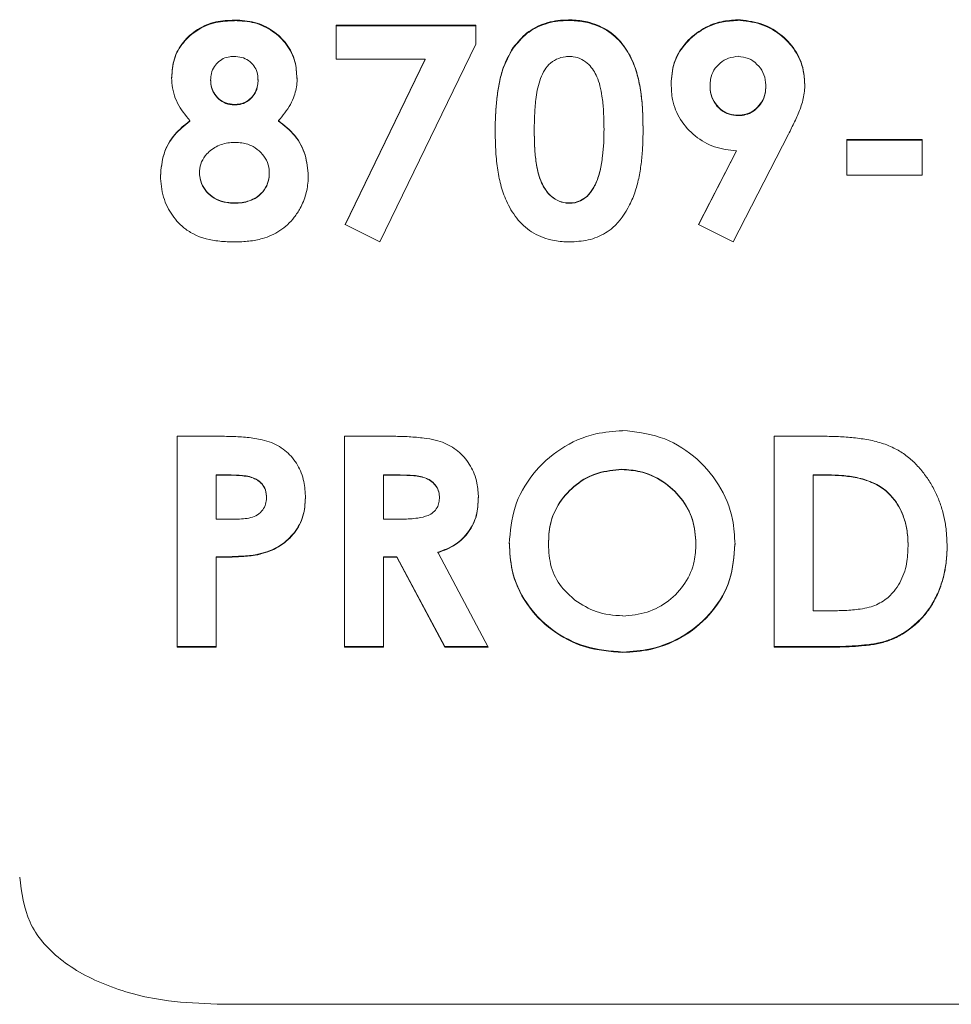
# Model space of a CAD drawing. Units: inches. Extents: x 2 to 66.2, y 1 to 43.2.
# Drawn here: x 14.5 to 15.1, y 24.2 to 24.8 of the extents above; entities that cross this region are included whole.
import ezdxf

# ---------------------------------------------------------------- set-up
doc = ezdxf.new("R2010")
doc.units = ezdxf.units.IN
doc.header["$MEASUREMENT"] = 0

msp = doc.modelspace()

# ---------------------------------------------------------------- linework, layer by layer
at = {"color": 7, "linetype": 'Continuous', "lineweight": 15, "ltscale": 4}
for p, q in [((14.674649, 24.78018), (14.674647, 24.780545)), ((14.738948, 24.777462), (14.827278, 24.777462)), ((14.738948, 24.755932), (14.738948, 24.777462)), ((14.738948, 24.777074), (14.827278, 24.777074)), ((14.827278, 24.777462), (14.827278, 24.765477)), ((14.886043, 24.780286), (14.886043, 24.780667)), ((14.993118, 24.780446), (14.993118, 24.780806)), ((14.827278, 24.765477), (14.766496, 24.640163)), ((14.85105, 24.762837), (14.85104, 24.763203)), ((14.795369, 24.755932), (14.738948, 24.755932)), ((14.744579, 24.651202), (14.795369, 24.755932)), ((14.744579, 24.651064), (14.795369, 24.755586)), ((14.795369, 24.755586), (14.795369, 24.755932)), ((14.634708, 24.744097), (14.634708, 24.74442)), ((14.65945, 24.742413), (14.65945, 24.742733)), ((14.689394, 24.742604), (14.689393, 24.742924)), ((14.714056, 24.743734), (14.714054, 24.744057)), ((14.951114, 24.739958), (14.951116, 24.740272)), ((14.975805, 24.738707), (14.975807, 24.73902)), ((15.011006, 24.738617), (15.011006, 24.738929)), ((15.03566, 24.739781), (15.03566, 24.740096)), ((14.674523, 24.72694), (14.674523, 24.727229)), ((14.99367, 24.72012), (14.99367, 24.720395)), ((14.646303, 24.716644), (14.646338, 24.716903)), ((14.702419, 24.71672), (14.702401, 24.716967)), ((14.839644, 24.710241), (14.839644, 24.710497)), ((14.864376, 24.709973), (14.864376, 24.710228)), ((14.908544, 24.711502), (14.908544, 24.71176)), ((14.933274, 24.711502), (14.933274, 24.71176)), ((15.025359, 24.708343), (14.990358, 24.640163)), ((15.062237, 24.70492), (15.109935, 24.70492)), ((15.062237, 24.682351), (15.062237, 24.70492)), ((15.062237, 24.704676), (15.109935, 24.704676)), ((15.109935, 24.70492), (15.109935, 24.682351)), ((14.968441, 24.651202), (14.992382, 24.697858)), ((14.968441, 24.651064), (14.992456, 24.69777)), ((14.992363, 24.697593), (14.992382, 24.697858)), ((14.652384, 24.684082), (14.652384, 24.684286)), ((14.696549, 24.683541), (14.696549, 24.683743)), ((14.627654, 24.681879), (14.627654, 24.682078)), ((15.109935, 24.682351), (15.062237, 24.682351)), ((14.901752, 24.674057), (14.901752, 24.674241)), ((14.67455, 24.664679), (14.67455, 24.664844)), ((14.886644, 24.664678), (14.886644, 24.664843)), ((14.766496, 24.640163), (14.744579, 24.651202)), ((14.990358, 24.640163), (14.968441, 24.651202)), ((14.638251, 24.517093), (14.665855, 24.517093)), ((14.638251, 24.383515), (14.638251, 24.517093)), ((14.744248, 24.517093), (14.773065, 24.517093)), ((14.744248, 24.383515), (14.744248, 24.517093)), ((15.016305, 24.517093), (15.047469, 24.517093)), ((15.016305, 24.383515), (15.016305, 24.517093)), ((14.919915, 24.496251), (14.919915, 24.496042)), ((14.670768, 24.492635), (14.662984, 24.492635)), ((14.662984, 24.492635), (14.662984, 24.492458)), ((14.662984, 24.492458), (14.662984, 24.464573)), ((14.670768, 24.492458), (14.662984, 24.492458)), ((14.670768, 24.492635), (14.670768, 24.492458)), ((14.688296, 24.48993), (14.688296, 24.489748)), ((14.777399, 24.492635), (14.76898, 24.492635)), ((14.76898, 24.492635), (14.76898, 24.492458)), ((14.76898, 24.492458), (14.76898, 24.464573)), ((14.777399, 24.492458), (14.76898, 24.492458)), ((14.777399, 24.492635), (14.777399, 24.492458)), ((15.050478, 24.492635), (15.041038, 24.492635)), ((15.041038, 24.492635), (15.041038, 24.492458)), ((15.041038, 24.492458), (15.041038, 24.406671)), ((15.050478, 24.492458), (15.041038, 24.492458)), ((15.050478, 24.492635), (15.050478, 24.492458)), ((14.694783, 24.478445), (14.694783, 24.478239)), ((14.719494, 24.478407), (14.719493, 24.478201)), ((14.804312, 24.478733), (14.804312, 24.478529)), ((14.828911, 24.478399), (14.828908, 24.478193)), ((15.088099, 24.481723), (15.088099, 24.481525)), ((14.662984, 24.464573), (14.671734, 24.464573)), ((14.76898, 24.464573), (14.778614, 24.464573)), ((14.848611, 24.449361), (14.848612, 24.449098)), ((14.873386, 24.449051), (14.873389, 24.448787)), ((14.966737, 24.449227), (14.966735, 24.448964)), ((14.991502, 24.44891), (14.991501, 24.448646)), ((15.101102, 24.447864), (15.101102, 24.447598)), ((15.125834, 24.447436), (15.125834, 24.447169)), ((14.662984, 24.440761), (14.662984, 24.44048)), ((14.662984, 24.44048), (14.662984, 24.383515)), ((14.69102, 24.442951), (14.691013, 24.442705)), ((14.777372, 24.440759), (14.76898, 24.440759)), ((14.76898, 24.440759), (14.76898, 24.440478)), ((14.76898, 24.440478), (14.76898, 24.383515)), ((14.777372, 24.440478), (14.76898, 24.440478)), ((14.807735, 24.383908), (14.777372, 24.440759)), ((14.777372, 24.440759), (14.777372, 24.440478)), ((14.807735, 24.383515), (14.777372, 24.440478)), ((14.80335, 24.443633), (14.803336, 24.443386)), ((14.803429, 24.443205), (14.835228, 24.383515)), ((15.041038, 24.406671), (15.053956, 24.406671)), ((14.662984, 24.383908), (14.638251, 24.383908)), ((14.662984, 24.383515), (14.638251, 24.383515)), ((14.76898, 24.383908), (14.744248, 24.383908)), ((14.76898, 24.383515), (14.744248, 24.383515)), ((14.835228, 24.383908), (14.807735, 24.383908)), ((14.807735, 24.383908), (14.807735, 24.383515)), ((14.835228, 24.383515), (14.807735, 24.383515)), ((15.047938, 24.383908), (15.016305, 24.383908)), ((15.047938, 24.383515), (15.016305, 24.383515)), ((15.047938, 24.383908), (15.047938, 24.383515)), ((14.920495, 24.380496), (14.920494, 24.380154)), ((14.663497, 24.15743), (16.413497, 24.15743))]:
    msp.add_line(p, q, dxfattribs=at)
for points, knots in [([(14.634798, 24.7441), (14.635068, 24.74808), (14.635606, 24.756039), (14.641657, 24.766702), (14.65084, 24.774836), (14.66236, 24.77985), (14.670617, 24.780073), (14.674649, 24.780182)], [0, 0, 0, 0, 0.2017199, 0.403443, 0.6051703, 0.8072047, 1, 1, 1, 1]), ([(14.6348, 24.744423), (14.635064, 24.748403), (14.635593, 24.756363), (14.64163, 24.767033), (14.650803, 24.775178), (14.662329, 24.780211), (14.670601, 24.780437), (14.674647, 24.780548)], [0, 0, 0, 0, 0.2015842, 0.4031717, 0.6047619, 0.8066577, 1, 1, 1, 1]), ([(14.674652, 24.780685), (14.678931, 24.780452), (14.687488, 24.779986), (14.699108, 24.774371), (14.708049, 24.765762), (14.713448, 24.755157), (14.713861, 24.74759), (14.714054, 24.744057)], [0, 0, 0, 0, 0.20508009, 0.41015689, 0.61530987, 0.82036021, 1, 1, 1, 1]), ([(14.674652, 24.780321), (14.678931, 24.780088), (14.687489, 24.779622), (14.699108, 24.774007), (14.70805, 24.765399), (14.713441, 24.754806), (14.71386, 24.747254), (14.714056, 24.743734)], [0, 0, 0, 0, 0.2052246, 0.410446, 0.6157438, 0.8209386, 1, 1, 1, 1]), ([(14.85104, 24.763202), (14.853729, 24.766514), (14.859106, 24.773136), (14.871068, 24.779133), (14.880482, 24.780767), (14.885473, 24.780678), (14.886043, 24.780668)], [0, 0, 0, 0, 0.3195128, 0.6390135, 0.9587479, 1, 1, 1, 1]), ([(14.85105, 24.762836), (14.85374, 24.766147), (14.859121, 24.772767), (14.871086, 24.778758), (14.880495, 24.780387), (14.885479, 24.780297), (14.886043, 24.780287)], [0, 0, 0, 0, 0.31965322, 0.63929428, 0.95916969, 1, 1, 1, 1]), ([(14.886044, 24.78074), (14.886844, 24.780731), (14.890861, 24.780686), (14.899343, 24.779595), (14.910726, 24.775083), (14.918873, 24.767743), (14.923613, 24.760782), (14.927239, 24.753817), (14.930243, 24.74485), (14.93216, 24.733979), (14.933133, 24.722933), (14.933227, 24.715491), (14.933274, 24.71176)], [0, 0, 0, 0, 0.0244133, 0.1225265, 0.2594027, 0.3949149, 0.4618082, 0.5286321, 0.6467631, 0.7646293, 0.8820252, 1, 1, 1, 1]), ([(14.886044, 24.780345), (14.886845, 24.780336), (14.890861, 24.780291), (14.899348, 24.779201), (14.910743, 24.774692), (14.918899, 24.767348), (14.923638, 24.760383), (14.92726, 24.753425), (14.930257, 24.744468), (14.932167, 24.733626), (14.933134, 24.722621), (14.933227, 24.715215), (14.933274, 24.711502)], [0, 0, 0, 0, 0.0244448, 0.1226827, 0.2598977, 0.395714, 0.4626621, 0.5295408, 0.6476361, 0.7654655, 0.8824457, 1, 1, 1, 1]), ([(14.950995, 24.739961), (14.951359, 24.744471), (14.952088, 24.75349), (14.95909, 24.765487), (14.969602, 24.774588), (14.98162, 24.779628), (14.989745, 24.780205), (14.99312, 24.780444)], [0, 0, 0, 0, 0.2121245, 0.4242521, 0.6364113, 0.8489844, 1, 1, 1, 1]), ([(14.950996, 24.740275), (14.951355, 24.744786), (14.952072, 24.753806), (14.959059, 24.765812), (14.96956, 24.774924), (14.981587, 24.779984), (14.989729, 24.780564), (14.99312, 24.780806)], [0, 0, 0, 0, 0.21197136, 0.4239459, 0.63594995, 0.84836614, 1, 1, 1, 1]), ([(14.993121, 24.780886), (14.997966, 24.780382), (15.007656, 24.779375), (15.020482, 24.772341), (15.030084, 24.762033), (15.03506, 24.750625), (15.035491, 24.743068), (15.03566, 24.740096)], [0, 0, 0, 0, 0.2151518, 0.4302992, 0.6455357, 0.8605583, 1, 1, 1, 1]), ([(14.993121, 24.780526), (14.997966, 24.780022), (15.007657, 24.779015), (15.020482, 24.771981), (15.030085, 24.761673), (15.035054, 24.750279), (15.035489, 24.742738), (15.03566, 24.739781)], [0, 0, 0, 0, 0.2153069, 0.4306092, 0.6460011, 0.8611781, 1, 1, 1, 1]), ([(14.674053, 24.757602), (14.673253, 24.757569), (14.670989, 24.757474), (14.667348, 24.756422), (14.663705, 24.753877), (14.660903, 24.750247), (14.659595, 24.746312), (14.65949, 24.74372), (14.659451, 24.742734)], [0, 0, 0, 0, 0.0999752, 0.2829158, 0.4657295, 0.6581978, 0.8699585, 1, 1, 1, 1]), ([(14.689393, 24.742924), (14.689344, 24.744478), (14.689246, 24.747585), (14.687043, 24.751843), (14.683589, 24.755158), (14.679075, 24.757334), (14.675745, 24.75747), (14.674057, 24.757539)], [0, 0, 0, 0, 0.1988605, 0.3977216, 0.5965784, 0.7954813, 1, 1, 1, 1]), ([(14.839645, 24.710497), (14.83965, 24.71127), (14.839677, 24.715136), (14.839849, 24.722072), (14.840635, 24.73125), (14.842003, 24.740299), (14.844494, 24.751364), (14.848463, 24.758647), (14.850968, 24.763244)], [0, 0, 0, 0, 0.0419052, 0.2095644, 0.3772542, 0.5449807, 0.7128002, 1, 1, 1, 1]), ([(14.839645, 24.710241), (14.83965, 24.711014), (14.839677, 24.714881), (14.83985, 24.721816), (14.840639, 24.730994), (14.842013, 24.740042), (14.84451, 24.751071), (14.848473, 24.75832), (14.850968, 24.762884)], [0, 0, 0, 0, 0.04198288, 0.20995325, 0.37795452, 0.54599314, 0.7141261, 1, 1, 1, 1]), ([(14.886653, 24.7576), (14.885851, 24.757569), (14.883038, 24.757457), (14.878333, 24.7561), (14.873408, 24.752692), (14.869997, 24.747803), (14.867738, 24.742263), (14.866207, 24.736343), (14.865122, 24.729025), (14.864479, 24.720322), (14.86441, 24.713597), (14.864376, 24.710228)], [0, 0, 0, 0, 0.0397465, 0.1395411, 0.2386274, 0.3369833, 0.4430388, 0.5488605, 0.6545807, 0.8269491, 1, 1, 1, 1]), ([(14.908542, 24.71176), (14.908539, 24.712533), (14.908525, 24.716397), (14.908289, 24.723328), (14.907515, 24.731632), (14.906132, 24.738812), (14.903967, 24.745799), (14.900063, 24.751767), (14.894603, 24.75605), (14.890117, 24.75746), (14.887427, 24.75757), (14.886653, 24.757602)], [0, 0, 0, 0, 0.041131, 0.2057291, 0.3703555, 0.4884538, 0.5994225, 0.764025, 0.8616872, 0.9601578, 1, 1, 1, 1]), ([(14.993583, 24.757696), (14.991503, 24.757422), (14.987343, 24.756872), (14.981909, 24.753647), (14.977907, 24.749042), (14.975843, 24.743887), (14.975818, 24.740461), (14.975807, 24.73902)], [0, 0, 0, 0, 0.2115772, 0.4231535, 0.634747, 0.8462971, 1, 1, 1, 1]), ([(15.011005, 24.738932), (15.010973, 24.739691), (15.010847, 24.742594), (15.009602, 24.747586), (15.005659, 24.752825), (15.000245, 24.756851), (14.99578, 24.757355), (14.993582, 24.757602)], [0, 0, 0, 0, 0.0824169, 0.3154977, 0.5446441, 0.7758709, 1, 1, 1, 1]), ([(14.646273, 24.716971), (14.643374, 24.720529), (14.637577, 24.727644), (14.634924, 24.737719), (14.634745, 24.743275), (14.634708, 24.744422)], [0, 0, 0, 0, 0.4424626, 0.8849551, 1, 1, 1, 1]), ([(14.65945, 24.742734), (14.659485, 24.741976), (14.659591, 24.739686), (14.660611, 24.735731), (14.663529, 24.731573), (14.667768, 24.728353), (14.671761, 24.727372), (14.67402, 24.727255), (14.674522, 24.727229)], [0, 0, 0, 0, 0.0973729, 0.2942767, 0.5120946, 0.7243901, 0.9388249, 1, 1, 1, 1]), ([(14.65945, 24.742414), (14.659486, 24.741657), (14.659592, 24.739367), (14.660615, 24.735418), (14.663533, 24.731273), (14.667766, 24.728064), (14.671757, 24.727083), (14.674018, 24.726966), (14.674522, 24.72694)], [0, 0, 0, 0, 0.0974745, 0.2946026, 0.5118062, 0.7238576, 0.9384992, 1, 1, 1, 1]), ([(14.674522, 24.727229), (14.675322, 24.72726), (14.677627, 24.727349), (14.681361, 24.728428), (14.685055, 24.731064), (14.687906, 24.734808), (14.689289, 24.73896), (14.689427, 24.741773), (14.689483, 24.742919)], [0, 0, 0, 0, 0.0964325, 0.2778789, 0.4596723, 0.6424945, 0.8543738, 1, 1, 1, 1]), ([(14.674522, 24.72694), (14.675322, 24.726971), (14.67763, 24.72706), (14.681369, 24.72814), (14.685068, 24.730779), (14.687917, 24.734524), (14.68929, 24.738665), (14.689427, 24.741464), (14.689483, 24.742599)], [0, 0, 0, 0, 0.0965362, 0.278486, 0.4607526, 0.6438472, 0.8555341, 1, 1, 1, 1]), ([(14.714215, 24.744053), (14.714195, 24.743295), (14.714098, 24.739483), (14.713037, 24.733679), (14.709185, 24.725137), (14.70514, 24.720266), (14.702401, 24.716967)], [0, 0, 0, 0, 0.0764246, 0.3846728, 0.5833964, 1, 1, 1, 1]), ([(14.992382, 24.697858), (14.987681, 24.698396), (14.978256, 24.699473), (14.965784, 24.70673), (14.956451, 24.717215), (14.951436, 24.729052), (14.951212, 24.736912), (14.951116, 24.740273)], [0, 0, 0, 0, 0.20987103, 0.42078851, 0.63179671, 0.84260923, 1, 1, 1, 1]), ([(14.975673, 24.739012), (14.975705, 24.738253), (14.975827, 24.735385), (14.977108, 24.730425), (14.980884, 24.725133), (14.986115, 24.721487), (14.990699, 24.720542), (14.993158, 24.72042), (14.99367, 24.720395)], [0, 0, 0, 0, 0.08138498, 0.30728956, 0.53359016, 0.74928958, 0.94780567, 1, 1, 1, 1]), ([(14.99367, 24.720395), (14.994469, 24.720437), (14.996888, 24.720563), (15.000871, 24.721626), (15.005119, 24.724533), (15.008677, 24.728774), (15.010751, 24.733872), (15.010929, 24.737404), (15.011006, 24.738932)], [0, 0, 0, 0, 0.0829975, 0.2512061, 0.4201101, 0.6156527, 0.8336641, 1, 1, 1, 1]), ([(15.035733, 24.740096), (15.035722, 24.739335), (15.035669, 24.73552), (15.034743, 24.730177), (15.032354, 24.723018), (15.02929, 24.71626), (15.026671, 24.710985), (15.025359, 24.708343)], [0, 0, 0, 0, 0.0685675, 0.3441573, 0.4814013, 0.7402664, 1, 1, 1, 1]), ([(14.975673, 24.7387), (14.975705, 24.73794), (14.975827, 24.735081), (14.977107, 24.730137), (14.98087, 24.724863), (14.986089, 24.721223), (14.990679, 24.720267), (14.993149, 24.720146), (14.99367, 24.72012)], [0, 0, 0, 0, 0.0814696, 0.3067167, 0.5324052, 0.7479161, 0.9467699, 1, 1, 1, 1]), ([(14.99367, 24.72012), (14.994469, 24.720162), (14.996888, 24.720288), (15.000874, 24.721349), (15.005126, 24.724255), (15.008686, 24.728496), (15.010752, 24.733582), (15.010929, 24.737102), (15.011006, 24.73862)], [0, 0, 0, 0, 0.0830871, 0.2514696, 0.4208095, 0.6166309, 0.8345508, 1, 1, 1, 1]), ([(14.627654, 24.682078), (14.628089, 24.686774), (14.628959, 24.696165), (14.635834, 24.708496), (14.642905, 24.714162), (14.646276, 24.716864)], [0, 0, 0, 0, 0.3435247, 0.6870442, 1, 1, 1, 1]), ([(14.627654, 24.681879), (14.628093, 24.686574), (14.628971, 24.695965), (14.635847, 24.70827), (14.642901, 24.713925), (14.646255, 24.716614)], [0, 0, 0, 0, 0.344035, 0.6880648, 1, 1, 1, 1]), ([(14.702401, 24.716967), (14.70608, 24.714047), (14.713438, 24.708207), (14.720111, 24.695662), (14.720864, 24.686549), (14.721232, 24.682079)], [0, 0, 0, 0, 0.3375296, 0.675078, 1, 1, 1, 1]), ([(14.702417, 24.716722), (14.706094, 24.7138), (14.71345, 24.707957), (14.720108, 24.695425), (14.720863, 24.686331), (14.721233, 24.68188)], [0, 0, 0, 0, 0.337971, 0.6759609, 1, 1, 1, 1]), ([(14.886763, 24.640164), (14.885963, 24.640171), (14.881948, 24.640206), (14.873578, 24.641279), (14.862322, 24.64582), (14.854314, 24.653397), (14.849541, 24.660495), (14.845918, 24.667503), (14.842855, 24.676366), (14.840886, 24.687336), (14.839792, 24.698746), (14.839694, 24.706573), (14.839644, 24.710497)], [0, 0, 0, 0, 0.0247087, 0.1239573, 0.258983, 0.3921288, 0.4584801, 0.5247772, 0.6377825, 0.7505862, 0.874944, 1, 1, 1, 1]), ([(14.864376, 24.710228), (14.864387, 24.709454), (14.864438, 24.705584), (14.864587, 24.700145), (14.865139, 24.693932), (14.865835, 24.6888), (14.866935, 24.683323), (14.869142, 24.676652), (14.87302, 24.670712), (14.878623, 24.666355), (14.883247, 24.664985), (14.88595, 24.664872), (14.886653, 24.664843)], [0, 0, 0, 0, 0.04205062, 0.21030377, 0.29442056, 0.37854853, 0.48904414, 0.59384736, 0.75329833, 0.85778313, 0.9630439, 1, 1, 1, 1]), ([(14.864376, 24.709973), (14.864387, 24.709199), (14.864438, 24.705329), (14.864588, 24.69989), (14.865143, 24.693677), (14.865842, 24.688549), (14.866944, 24.683089), (14.869154, 24.676443), (14.873029, 24.670526), (14.878634, 24.666181), (14.883256, 24.664818), (14.885955, 24.664707), (14.886653, 24.664678)], [0, 0, 0, 0, 0.0421119, 0.2106107, 0.2948502, 0.3791011, 0.4895771, 0.5938426, 0.7531326, 0.8578017, 0.9632412, 1, 1, 1, 1]), ([(14.933274, 24.71176), (14.933271, 24.710987), (14.933254, 24.70712), (14.933068, 24.700134), (14.932283, 24.690802), (14.930903, 24.681492), (14.928599, 24.672286), (14.92392, 24.660981), (14.917483, 24.65154), (14.907927, 24.644536), (14.898615, 24.640791), (14.890733, 24.640374), (14.886763, 24.640164)], [0, 0, 0, 0, 0.0245318, 0.122684, 0.2208543, 0.3190519, 0.4173483, 0.5157223, 0.6990409, 0.7590749, 0.8786618, 1, 1, 1, 1]), ([(14.901744, 24.674245), (14.902134, 24.674933), (14.904098, 24.67839), (14.906234, 24.685257), (14.90771, 24.694306), (14.908452, 24.703166), (14.908513, 24.708892), (14.908544, 24.71176)], [0, 0, 0, 0, 0.0608956, 0.3061257, 0.5499925, 0.7745347, 1, 1, 1, 1]), ([(14.901744, 24.674062), (14.902135, 24.674749), (14.904101, 24.678204), (14.90624, 24.685072), (14.907713, 24.694108), (14.908452, 24.702944), (14.908513, 24.708646), (14.908544, 24.711502)], [0, 0, 0, 0, 0.0610113, 0.3067156, 0.5510467, 0.7750639, 1, 1, 1, 1]), ([(14.674853, 24.703192), (14.674053, 24.703175), (14.670348, 24.703095), (14.663746, 24.701479), (14.657337, 24.696767), (14.653366, 24.69106), (14.652463, 24.686817), (14.652393, 24.684563), (14.652384, 24.684286)], [0, 0, 0, 0, 0.073152, 0.3388177, 0.605373, 0.7892968, 0.9741636, 1, 1, 1, 1]), ([(14.696549, 24.683741), (14.696521, 24.684524), (14.696419, 24.687303), (14.695102, 24.692002), (14.691448, 24.696979), (14.686169, 24.700992), (14.68029, 24.702963), (14.676331, 24.70313), (14.674853, 24.703192)], [0, 0, 0, 0, 0.0731897, 0.2597571, 0.4455976, 0.6380957, 0.8649003, 1, 1, 1, 1]), ([(14.652385, 24.684286), (14.652408, 24.683501), (14.652493, 24.680636), (14.653939, 24.675811), (14.657764, 24.670734), (14.66308, 24.666901), (14.668979, 24.66507), (14.672909, 24.66491), (14.67455, 24.664844)], [0, 0, 0, 0, 0.0725314, 0.2647415, 0.4517122, 0.6446089, 0.8516707, 1, 1, 1, 1]), ([(14.652385, 24.684082), (14.652408, 24.683297), (14.652493, 24.68044), (14.653938, 24.67563), (14.657752, 24.67057), (14.663058, 24.666743), (14.66896, 24.664907), (14.672901, 24.664746), (14.67455, 24.664679)], [0, 0, 0, 0, 0.072598, 0.2642443, 0.4507552, 0.6434185, 0.8507652, 1, 1, 1, 1]), ([(14.67455, 24.664843), (14.675349, 24.664859), (14.679291, 24.664935), (14.685404, 24.666277), (14.691571, 24.67054), (14.695226, 24.675648), (14.696467, 24.68035), (14.696531, 24.683006), (14.696549, 24.683741)], [0, 0, 0, 0, 0.0733301, 0.3617122, 0.5562621, 0.7515044, 0.9311787, 1, 1, 1, 1]), ([(14.67455, 24.664678), (14.675349, 24.664694), (14.679297, 24.66477), (14.685414, 24.666111), (14.691582, 24.670375), (14.695233, 24.675475), (14.696468, 24.680165), (14.696532, 24.68281), (14.696549, 24.683539)], [0, 0, 0, 0, 0.07339648, 0.36257481, 0.55708137, 0.75229318, 0.93174092, 1, 1, 1, 1]), ([(14.674798, 24.640163), (14.673998, 24.640173), (14.669992, 24.640223), (14.660376, 24.64085), (14.650383, 24.643678), (14.642991, 24.648618), (14.637461, 24.653524), (14.632648, 24.660528), (14.628489, 24.670678), (14.627989, 24.677482), (14.627652, 24.682078)], [0, 0, 0, 0, 0.0334332, 0.1673685, 0.4034201, 0.4534199, 0.539188, 0.7121804, 0.8055929, 1, 1, 1, 1]), ([(14.721282, 24.682078), (14.721257, 24.681294), (14.721133, 24.677357), (14.720314, 24.671835), (14.718235, 24.665834), (14.715916, 24.660876), (14.712647, 24.65581), (14.708307, 24.651007), (14.703435, 24.647164), (14.698063, 24.644233), (14.691474, 24.641894), (14.683654, 24.640421), (14.677771, 24.64025), (14.674798, 24.640163)], [0, 0, 0, 0, 0.0338227, 0.1699267, 0.2376654, 0.3054131, 0.4034643, 0.493452, 0.5794519, 0.6654577, 0.7513984, 0.8743743, 1, 1, 1, 1]), ([(14.886653, 24.664843), (14.887454, 24.664868), (14.88988, 24.664945), (14.893851, 24.666175), (14.898396, 24.669309), (14.900538, 24.672457), (14.901752, 24.674241)], [0, 0, 0, 0, 0.128217, 0.3881548, 0.6535333, 1, 1, 1, 1]), ([(14.886653, 24.664678), (14.887454, 24.664703), (14.889879, 24.664779), (14.893854, 24.666008), (14.898397, 24.669137), (14.900541, 24.67228), (14.901752, 24.674057)], [0, 0, 0, 0, 0.1282997, 0.3883932, 0.6543358, 1, 1, 1, 1]), ([(14.848522, 24.449099), (14.849206, 24.456897), (14.850574, 24.472493), (14.862552, 24.493744), (14.880433, 24.510085), (14.900822, 24.519214), (14.914595, 24.52023), (14.920302, 24.52065)], [0, 0, 0, 0, 0.2119304, 0.4238685, 0.6359152, 0.8491361, 1, 1, 1, 1]), ([(14.920303, 24.52079), (14.928402, 24.519886), (14.9446, 24.518079), (14.966053, 24.505452), (14.982125, 24.487194), (14.990572, 24.467077), (14.991233, 24.453953), (14.991501, 24.448645)], [0, 0, 0, 0, 0.213794, 0.4275753, 0.64161, 0.8550602, 1, 1, 1, 1]), ([(14.665855, 24.517093), (14.666655, 24.51709), (14.670656, 24.517076), (14.67786, 24.516858), (14.685836, 24.516077), (14.692571, 24.514875), (14.699657, 24.512796), (14.706285, 24.508766), (14.712698, 24.502129), (14.716447, 24.495589), (14.719062, 24.48695), (14.719338, 24.481618), (14.719515, 24.478201)], [0, 0, 0, 0, 0.0313524, 0.1568064, 0.2823085, 0.3450481, 0.4247735, 0.5709688, 0.642697, 0.7874939, 0.8638664, 1, 1, 1, 1]), ([(14.773065, 24.517093), (14.773866, 24.517093), (14.777866, 24.517091), (14.785071, 24.516896), (14.793849, 24.516134), (14.801434, 24.514885), (14.809272, 24.512434), (14.815843, 24.508252), (14.822197, 24.501519), (14.82605, 24.494893), (14.828622, 24.486427), (14.828885, 24.481312), (14.829045, 24.478197)], [0, 0, 0, 0, 0.0305696, 0.1528712, 0.2752343, 0.3670412, 0.4460827, 0.5881255, 0.6587305, 0.8011291, 0.8789253, 1, 1, 1, 1]), ([(15.047469, 24.517093), (15.048269, 24.51709), (15.05227, 24.517074), (15.059474, 24.516858), (15.067451, 24.516152), (15.073793, 24.515266), (15.080093, 24.514088), (15.086279, 24.512306), (15.09314, 24.509321), (15.099107, 24.505727), (15.105203, 24.500532), (15.110492, 24.494568), (15.114289, 24.48915), (15.117612, 24.483465), (15.120433, 24.477523), (15.122984, 24.47009), (15.124406, 24.463734), (15.125569, 24.456092), (15.125721, 24.450986), (15.125834, 24.447169)], [0, 0, 0, 0, 0.0197419, 0.0987294, 0.1777341, 0.2172245, 0.2567215, 0.3358961, 0.3754196, 0.4414185, 0.5073822, 0.5732939, 0.6391648, 0.672061, 0.7379355, 0.8038037, 0.869661, 0.9025534, 1, 1, 1, 1]), ([(14.919915, 24.496196), (14.91473, 24.495748), (14.90436, 24.494851), (14.890464, 24.487173), (14.879926, 24.475824), (14.873859, 24.462411), (14.873534, 24.453225), (14.873386, 24.449048)], [0, 0, 0, 0, 0.206901, 0.4137967, 0.6208065, 0.827627, 1, 1, 1, 1]), ([(14.919915, 24.495985), (14.914729, 24.495536), (14.904359, 24.494639), (14.890464, 24.486962), (14.879925, 24.475613), (14.873851, 24.462183), (14.873533, 24.452979), (14.873389, 24.448785)], [0, 0, 0, 0, 0.2067549, 0.4135045, 0.6203677, 0.8270424, 1, 1, 1, 1]), ([(14.966759, 24.44923), (14.96637, 24.454339), (14.965593, 24.464558), (14.957877, 24.478483), (14.946259, 24.489205), (14.932865, 24.495278), (14.923755, 24.495963), (14.919915, 24.496252)], [0, 0, 0, 0, 0.2112693, 0.4225427, 0.6338497, 0.8456642, 1, 1, 1, 1]), ([(14.966757, 24.448967), (14.966375, 24.454076), (14.96561, 24.464296), (14.95791, 24.47823), (14.946305, 24.488965), (14.932901, 24.495061), (14.923773, 24.495751), (14.919915, 24.496042)], [0, 0, 0, 0, 0.2111176, 0.4222394, 0.6333922, 0.8450504, 1, 1, 1, 1]), ([(14.688294, 24.489928), (14.687566, 24.490266), (14.684178, 24.491841), (14.678116, 24.492487), (14.672979, 24.492591), (14.670768, 24.492636)], [0, 0, 0, 0, 0.13482439, 0.62760328, 1, 1, 1, 1]), ([(14.688294, 24.489745), (14.687567, 24.490084), (14.684184, 24.491659), (14.678122, 24.492309), (14.672985, 24.492414), (14.670768, 24.492458)], [0, 0, 0, 0, 0.1348148, 0.6266581, 1, 1, 1, 1]), ([(14.694783, 24.478434), (14.694751, 24.479218), (14.694654, 24.481592), (14.693474, 24.48533), (14.690905, 24.488344), (14.688978, 24.489516), (14.688296, 24.48993)], [0, 0, 0, 0, 0.1708018, 0.5176437, 0.829227, 1, 1, 1, 1]), ([(14.694783, 24.478229), (14.694751, 24.479013), (14.694655, 24.481386), (14.693479, 24.485131), (14.69091, 24.488155), (14.688979, 24.489332), (14.688296, 24.489748)], [0, 0, 0, 0, 0.17055713, 0.51685735, 0.82923469, 1, 1, 1, 1]), ([(14.804311, 24.478733), (14.804274, 24.479521), (14.804177, 24.481584), (14.802975, 24.48481), (14.800414, 24.487979), (14.797425, 24.490021), (14.792568, 24.491908), (14.785938, 24.492542), (14.780204, 24.492604), (14.777399, 24.492635)], [0, 0, 0, 0, 0.0702183, 0.1841218, 0.2989961, 0.4259242, 0.4973025, 0.7540532, 1, 1, 1, 1]), ([(14.804311, 24.478529), (14.804274, 24.479316), (14.804177, 24.481384), (14.802975, 24.48462), (14.800407, 24.487799), (14.797412, 24.489846), (14.792548, 24.491733), (14.785922, 24.492365), (14.780194, 24.492427), (14.777399, 24.492458)], [0, 0, 0, 0, 0.07017469, 0.18442912, 0.29962768, 0.42673472, 0.49808503, 0.75506426, 1, 1, 1, 1]), ([(15.088097, 24.481721), (15.087501, 24.482246), (15.0845, 24.484892), (15.079495, 24.487649), (15.071928, 24.490344), (15.065611, 24.49162), (15.057926, 24.492502), (15.053401, 24.492582), (15.050478, 24.492634)], [0, 0, 0, 0, 0.0598768, 0.3017898, 0.4216197, 0.6618114, 0.7815285, 1, 1, 1, 1]), ([(15.088097, 24.481522), (15.087502, 24.482048), (15.084503, 24.484697), (15.079502, 24.487459), (15.071936, 24.49016), (15.065619, 24.49144), (15.057933, 24.492324), (15.053404, 24.492405), (15.050478, 24.492457)], [0, 0, 0, 0, 0.059863, 0.3017218, 0.4215247, 0.6616645, 0.7813544, 1, 1, 1, 1]), ([(14.671734, 24.464573), (14.672534, 24.46458), (14.676539, 24.464611), (14.682123, 24.464754), (14.688238, 24.466544), (14.691883, 24.469356), (14.694134, 24.473069), (14.694733, 24.47616), (14.694773, 24.477851), (14.694782, 24.478229)], [0, 0, 0, 0, 0.0779431, 0.3904017, 0.5404823, 0.6915786, 0.8315613, 0.962295, 1, 1, 1, 1]), ([(14.719493, 24.478201), (14.719248, 24.474239), (14.718759, 24.466315), (14.712978, 24.455645), (14.70418, 24.44742), (14.696125, 24.443835), (14.691606, 24.442834), (14.691013, 24.442703)], [0, 0, 0, 0, 0.2408003, 0.4816029, 0.7224384, 0.9636231, 1, 1, 1, 1]), ([(14.719494, 24.478407), (14.719245, 24.474445), (14.718746, 24.466521), (14.712954, 24.455858), (14.704147, 24.447642), (14.696101, 24.444074), (14.691597, 24.443077), (14.69102, 24.442949)], [0, 0, 0, 0, 0.24102446, 0.48205115, 0.72311246, 0.96452457, 1, 1, 1, 1]), ([(14.778614, 24.464573), (14.779414, 24.464582), (14.783419, 24.464623), (14.789687, 24.464992), (14.796358, 24.466383), (14.800621, 24.468767), (14.802951, 24.471699), (14.804165, 24.475085), (14.804263, 24.477373), (14.804312, 24.478529)], [0, 0, 0, 0, 0.0716524, 0.3587364, 0.5620199, 0.6761767, 0.7913047, 0.8945174, 1, 1, 1, 1]), ([(14.828908, 24.478193), (14.82878, 24.474352), (14.828525, 24.466671), (14.823215, 24.456265), (14.81483, 24.447686), (14.807268, 24.444853), (14.803375, 24.443394)], [0, 0, 0, 0, 0.2462352, 0.4924735, 0.7387252, 1, 1, 1, 1]), ([(14.828911, 24.478399), (14.828778, 24.474558), (14.828514, 24.466877), (14.823192, 24.456477), (14.814808, 24.447919), (14.807261, 24.445093), (14.803383, 24.44364)], [0, 0, 0, 0, 0.2464762, 0.4929554, 0.7394496, 1, 1, 1, 1]), ([(15.101102, 24.447864), (15.101089, 24.448636), (15.101026, 24.452501), (15.100399, 24.458948), (15.098281, 24.466628), (15.095732, 24.472028), (15.092537, 24.477096), (15.089927, 24.479818), (15.088099, 24.481723)], [0, 0, 0, 0, 0.06280574, 0.31473835, 0.52283602, 0.70195093, 0.79129253, 1, 1, 1, 1]), ([(15.101102, 24.447598), (15.101089, 24.44837), (15.101026, 24.452235), (15.100401, 24.458693), (15.098284, 24.466392), (15.095731, 24.471812), (15.092534, 24.476891), (15.089925, 24.479617), (15.088099, 24.481525)], [0, 0, 0, 0, 0.0627012, 0.3142077, 0.5228769, 0.7021879, 0.7916275, 1, 1, 1, 1]), ([(14.920495, 24.380476), (14.912442, 24.381177), (14.896337, 24.382579), (14.874832, 24.393891), (14.858572, 24.410791), (14.849657, 24.430343), (14.848921, 24.443714), (14.848611, 24.449362)], [0, 0, 0, 0, 0.2114154, 0.4228184, 0.6344815, 0.8456337, 1, 1, 1, 1]), ([(14.920495, 24.380134), (14.912442, 24.380836), (14.896337, 24.382238), (14.874831, 24.393551), (14.858572, 24.41045), (14.849645, 24.430026), (14.848919, 24.443425), (14.848612, 24.449098)], [0, 0, 0, 0, 0.2112663, 0.4225204, 0.6340332, 0.8450377, 1, 1, 1, 1]), ([(14.873352, 24.448778), (14.87361, 24.443955), (14.874126, 24.434309), (14.880559, 24.42189), (14.887178, 24.416008), (14.890155, 24.413363)], [0, 0, 0, 0, 0.3549484, 0.709893, 1, 1, 1, 1]), ([(14.920412, 24.403253), (14.92565, 24.403765), (14.936125, 24.404789), (14.950048, 24.412411), (14.960516, 24.423652), (14.966194, 24.436535), (14.966574, 24.445269), (14.966735, 24.448964)], [0, 0, 0, 0, 0.2112987, 0.4225922, 0.6339955, 0.8451714, 1, 1, 1, 1]), ([(14.991488, 24.448907), (14.990873, 24.441263), (14.989643, 24.425974), (14.977977, 24.40575), (14.960444, 24.390437), (14.940175, 24.381853), (14.926351, 24.380902), (14.920495, 24.380499)], [0, 0, 0, 0, 0.2107125, 0.4214337, 0.6322375, 0.8441911, 1, 1, 1, 1]), ([(14.991486, 24.448643), (14.99088, 24.440998), (14.989669, 24.425707), (14.978027, 24.405469), (14.960512, 24.390136), (14.940229, 24.381519), (14.926378, 24.380562), (14.920495, 24.380156)], [0, 0, 0, 0, 0.21056585, 0.42114059, 0.63179246, 0.84358901, 1, 1, 1, 1]), ([(15.125834, 24.447436), (15.125819, 24.446665), (15.125742, 24.442809), (15.12526, 24.435889), (15.123669, 24.428371), (15.121828, 24.422535), (15.119591, 24.416842), (15.116753, 24.411395), (15.112456, 24.405093), (15.108355, 24.400543), (15.102737, 24.395623), (15.097881, 24.392233), (15.091649, 24.389042), (15.08531, 24.386735), (15.078814, 24.385497), (15.07226, 24.384786), (15.065685, 24.384327), (15.058779, 24.384008), (15.052861, 24.383942), (15.049579, 24.383919), (15.047938, 24.383907)], [0, 0, 0, 0, 0.0202124, 0.1011532, 0.1821642, 0.2226087, 0.2630548, 0.3441007, 0.3845565, 0.4642747, 0.5040183, 0.5793657, 0.6169621, 0.6837858, 0.7505829, 0.783888, 0.8504955, 0.9170978, 0.9585464, 1, 1, 1, 1]), ([(15.125834, 24.447169), (15.125819, 24.446399), (15.125743, 24.442542), (15.125263, 24.435622), (15.123678, 24.428103), (15.121844, 24.422265), (15.119615, 24.416569), (15.116788, 24.411117), (15.112505, 24.404804), (15.108414, 24.400241), (15.102801, 24.395303), (15.097945, 24.391895), (15.091715, 24.388687), (15.085384, 24.386368), (15.0789, 24.38512), (15.072355, 24.384402), (15.065789, 24.383941), (15.05887, 24.383617), (15.052918, 24.383549), (15.049598, 24.383526), (15.047938, 24.383514)], [0, 0, 0, 0, 0.0201939, 0.1010599, 0.1819958, 0.2224032, 0.2628122, 0.3437827, 0.3842013, 0.4639064, 0.5036438, 0.5790926, 0.6167397, 0.6834163, 0.7500676, 0.7832995, 0.8497609, 0.9162165, 0.9581056, 1, 1, 1, 1]), ([(15.053956, 24.406671), (15.054756, 24.40667), (15.058758, 24.406663), (15.064363, 24.40693), (15.071084, 24.407704), (15.077813, 24.408939), (15.084188, 24.411632), (15.089126, 24.415584), (15.092708, 24.419424), (15.095961, 24.424295), (15.098617, 24.430173), (15.100694, 24.437945), (15.100943, 24.443848), (15.101102, 24.447598)], [0, 0, 0, 0, 0.032521, 0.1626688, 0.2277336, 0.3076053, 0.4410508, 0.5054154, 0.5697405, 0.6605319, 0.7512808, 0.8419818, 1, 1, 1, 1]), ([(14.691061, 24.442781), (14.690282, 24.442605), (14.686376, 24.441727), (14.679666, 24.441177), (14.671078, 24.440801), (14.665683, 24.440774), (14.662984, 24.440761)], [0, 0, 0, 0, 0.08511661, 0.42640261, 0.71301743, 1, 1, 1, 1]), ([(14.691062, 24.442505), (14.690282, 24.442329), (14.686377, 24.441449), (14.679667, 24.440898), (14.671079, 24.440521), (14.665683, 24.440494), (14.662984, 24.44048)], [0, 0, 0, 0, 0.085113, 0.426388, 0.7130094, 1, 1, 1, 1]), ([(14.890171, 24.413382), (14.894525, 24.410555), (14.903621, 24.404651), (14.914658, 24.403805), (14.920411, 24.403364)], [0, 0, 0, 0, 0.47873549, 1, 1, 1, 1]), ([(14.538513, 24.237933), (14.53977, 24.228117), (14.542285, 24.208486), (14.562757, 24.184869), (14.593325, 24.167971), (14.628814, 24.15895), (14.653158, 24.15798), (14.663497, 24.157568)], [0, 0, 0, 0, 0.2090767, 0.4181365, 0.6283176, 0.8421517, 1, 1, 1, 1])]:
    msp.add_open_spline(points, degree=3, knots=knots, dxfattribs=at)

doc.saveas('drawing.dxf')
